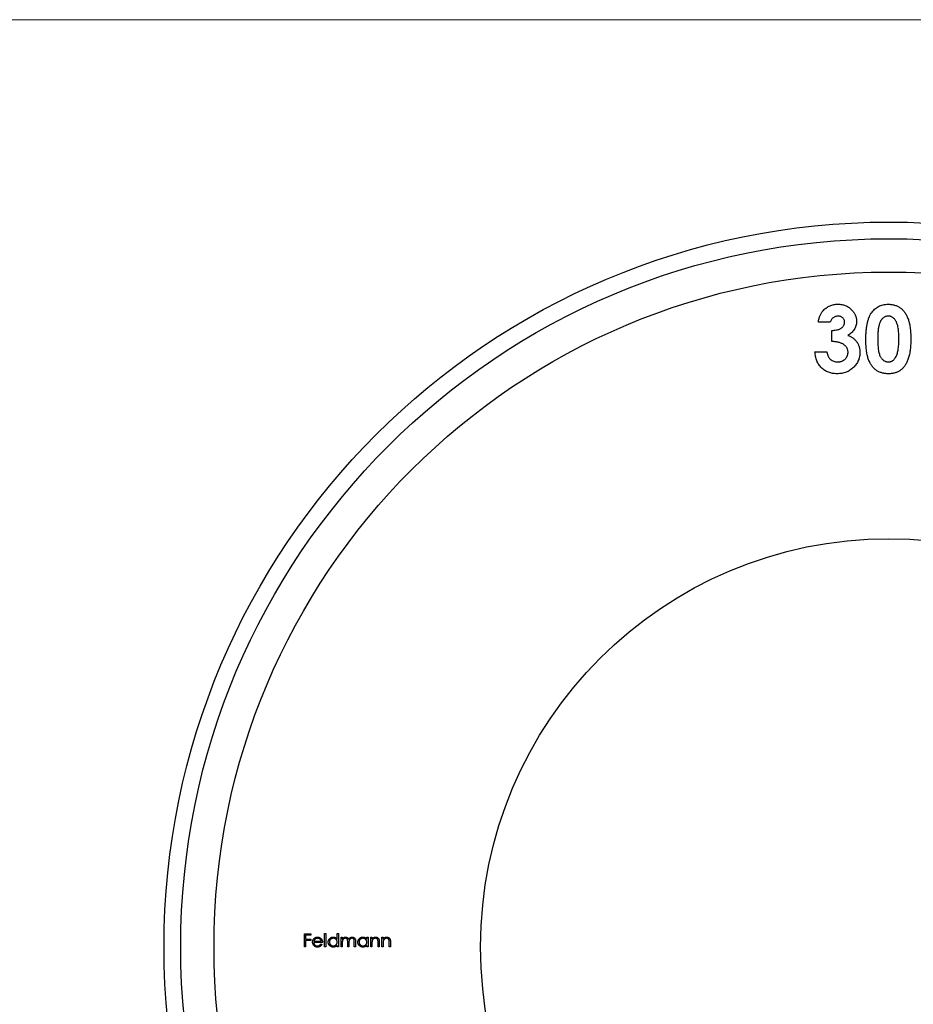
# Model space of a CAD drawing. Units: millimetres. Extents: x 6 to 365, y 6 to 256.
# Drawn here: x 111 to 165, y 197 to 256 of the extents above; entities that cross this region are included whole.
import ezdxf

# ---------------------------------------------------------------- set-up
doc = ezdxf.new("R2010")
doc.units = ezdxf.units.MM
doc.header["$LTSCALE"] = 1.25

msp = doc.modelspace()

# ---------------------------------------------------------------- linework, layer by layer
at = {"color": 7, "linetype": 'Continuous', "lineweight": 18}
msp.add_line((365, 256.25), (6.25, 256.25), dxfattribs=at)
at = {"color": 7, "linetype": 'Continuous', "lineweight": 25}
for p, q in [((159.917, 238.106), (159.204, 238.106)), ((160.019, 236.935), (160.019, 237.597)), ((159.001, 236.325), (159.713, 236.325)), ((128.358, 201.397), (128.745, 201.397)), ((128.358, 200.604), (128.358, 201.397)), ((128.429, 201.316), (128.429, 201.072)), ((128.745, 201.316), (128.429, 201.316)), ((128.429, 201.072), (128.745, 201.072)), ((128.429, 200.99), (128.429, 200.604)), ((128.745, 200.99), (128.429, 200.99)), ((128.745, 201.397), (128.745, 201.316)), ((128.745, 201.072), (128.745, 200.99)), ((128.925, 200.95), (129.366, 200.95)), ((129.569, 201.418), (129.64, 201.418)), ((129.569, 200.604), (129.569, 201.418)), ((129.64, 201.418), (129.64, 200.604)), ((130.322, 201.418), (130.393, 201.418)), ((130.322, 201.071), (130.322, 201.418)), ((130.393, 201.418), (130.393, 200.604)), ((130.556, 201.184), (130.627, 201.184)), ((130.556, 200.604), (130.556, 201.184)), ((130.627, 201.184), (130.627, 201.083)), ((131.35, 200.604), (131.35, 200.918)), ((131.421, 200.918), (131.421, 200.604)), ((132.103, 201.184), (132.174, 201.184)), ((132.103, 201.076), (132.103, 201.184)), ((132.174, 201.184), (132.174, 200.604)), ((132.337, 201.184), (132.408, 201.184)), ((132.337, 200.604), (132.337, 201.184)), ((132.408, 201.184), (132.408, 201.079)), ((133.009, 201.184), (133.08, 201.184)), ((133.009, 200.604), (133.009, 201.184)), ((133.08, 201.184), (133.08, 201.079)), ((128.429, 200.604), (128.358, 200.604)), ((129.437, 200.878), (128.918, 200.878)), ((129.343, 200.787), (129.406, 200.754)), ((129.64, 200.604), (129.569, 200.604)), ((130.322, 200.604), (130.322, 200.704)), ((130.393, 200.604), (130.322, 200.604)), ((130.627, 200.604), (130.556, 200.604)), ((130.627, 200.848), (130.627, 200.604)), ((130.953, 200.604), (130.953, 200.899)), ((131.024, 200.604), (130.953, 200.604)), ((131.024, 200.829), (131.024, 200.604)), ((131.421, 200.604), (131.35, 200.604)), ((132.103, 200.604), (132.103, 200.704)), ((132.174, 200.604), (132.103, 200.604)), ((132.408, 200.604), (132.337, 200.604)), ((132.408, 200.813), (132.408, 200.604)), ((132.775, 200.604), (132.775, 200.877)), ((132.846, 200.604), (132.775, 200.604)), ((132.846, 200.9), (132.846, 200.604)), ((133.08, 200.604), (133.009, 200.604)), ((133.08, 200.813), (133.08, 200.604)), ((133.446, 200.604), (133.446, 200.877)), ((133.517, 200.604), (133.446, 200.604)), ((133.517, 200.9), (133.517, 200.604))]:
    msp.add_line(p, q, dxfattribs=at)
for radius in [43.5, 42.5, 40.5, 24.5]:
    msp.add_circle((163.428, 200.604), radius, dxfattribs=at)
for points, knots in [([(159.204, 238.106), (159.209, 238.141), (159.219, 238.211), (159.243, 238.312), (159.271, 238.408), (159.306, 238.498), (159.348, 238.583), (159.395, 238.663), (159.448, 238.738), (159.489, 238.783), (159.509, 238.805)], [0, 0, 0, 0, 0.1389342, 0.2723714, 0.400702, 0.5249153, 0.646775, 0.7657065, 0.8831152, 1, 1, 1, 1]), ([(159.509, 238.805), (159.538, 238.835), (159.596, 238.893), (159.693, 238.968), (159.794, 239.032), (159.902, 239.084), (160.015, 239.125), (160.134, 239.153), (160.258, 239.171), (160.343, 239.173), (160.386, 239.174)], [0, 0, 0, 0, 0.127407, 0.251106, 0.372908, 0.494496, 0.616171, 0.740563, 0.867605, 1, 1, 1, 1]), ([(160.386, 239.174), (160.424, 239.173), (160.5, 239.172), (160.611, 239.157), (160.717, 239.132), (160.819, 239.099), (160.915, 239.054), (161.008, 239.003), (161.095, 238.939), (161.176, 238.867), (161.251, 238.789), (161.315, 238.706), (161.371, 238.62), (161.416, 238.53), (161.451, 238.435), (161.476, 238.338), (161.492, 238.237), (161.493, 238.168), (161.494, 238.134)], [0, 0, 0, 0, 0.068214, 0.134095, 0.198286, 0.26116, 0.323635, 0.386367, 0.449642, 0.514245, 0.578413, 0.640375, 0.700615, 0.760104, 0.819299, 0.878466, 0.93836, 1, 1, 1, 1]), ([(162.38, 238.634), (162.411, 238.677), (162.471, 238.761), (162.576, 238.871), (162.689, 238.966), (162.813, 239.042), (162.944, 239.102), (163.085, 239.144), (163.235, 239.169), (163.338, 239.172), (163.39, 239.174)], [0, 0, 0, 0, 0.132314, 0.2587, 0.380912, 0.500535, 0.620923, 0.742376, 0.868281, 1, 1, 1, 1]), ([(163.39, 239.174), (163.425, 239.174), (163.492, 239.173), (163.592, 239.162), (163.689, 239.145), (163.781, 239.122), (163.87, 239.092), (163.956, 239.056), (164.037, 239.011), (164.115, 238.961), (164.19, 238.905), (164.26, 238.84), (164.325, 238.769), (164.386, 238.691), (164.442, 238.605), (164.495, 238.513), (164.542, 238.414), (164.586, 238.307), (164.626, 238.191), (164.659, 238.065), (164.687, 237.928), (164.711, 237.78), (164.729, 237.622), (164.741, 237.453), (164.749, 237.273), (164.75, 237.15), (164.751, 237.086)], [0, 0, 0, 0, 0.0366349, 0.072034, 0.106626, 0.1403057, 0.1736195, 0.2064257, 0.239067, 0.2718829, 0.3048399, 0.338529, 0.3726162, 0.4075483, 0.4437189, 0.4813115, 0.520113, 0.5609129, 0.6040246, 0.6500746, 0.6995722, 0.7523625, 0.8087887, 0.8689542, 0.9326747, 1, 1, 1, 1]), ([(160.381, 238.462), (160.355, 238.461), (160.304, 238.458), (160.229, 238.439), (160.158, 238.408), (160.092, 238.364), (160.032, 238.311), (159.983, 238.249), (159.943, 238.181), (159.925, 238.131), (159.917, 238.106)], [0, 0, 0, 0, 0.1235226, 0.2451066, 0.3672656, 0.4946905, 0.6223239, 0.7460028, 0.8722531, 1, 1, 1, 1]), ([(160.782, 238.088), (160.78, 238.114), (160.778, 238.164), (160.757, 238.237), (160.72, 238.301), (160.672, 238.357), (160.612, 238.404), (160.543, 238.439), (160.465, 238.459), (160.41, 238.461), (160.381, 238.462)], [0, 0, 0, 0, 0.126208, 0.246331, 0.363484, 0.484754, 0.608383, 0.731214, 0.860989, 1, 1, 1, 1]), ([(161.494, 238.134), (161.492, 238.09), (161.489, 238.006), (161.462, 237.882), (161.421, 237.763), (161.36, 237.651), (161.285, 237.547), (161.192, 237.454), (161.085, 237.37), (161.004, 237.325), (160.963, 237.302)], [0, 0, 0, 0, 0.124101, 0.244316, 0.364466, 0.485854, 0.608915, 0.734301, 0.863943, 1, 1, 1, 1]), ([(162.054, 237.049), (162.054, 237.137), (162.056, 237.307), (162.072, 237.552), (162.097, 237.779), (162.133, 237.987), (162.177, 238.177), (162.234, 238.347), (162.298, 238.5), (162.353, 238.591), (162.38, 238.634)], [0, 0, 0, 0, 0.1610711, 0.3107888, 0.4499038, 0.5783763, 0.6966172, 0.8059873, 0.9065617, 1, 1, 1, 1]), ([(163.408, 238.462), (163.377, 238.46), (163.315, 238.457), (163.227, 238.433), (163.143, 238.395), (163.08, 238.349), (163.032, 238.305), (162.999, 238.266), (162.967, 238.222), (162.938, 238.171), (162.912, 238.115), (162.885, 238.054), (162.864, 237.987), (162.843, 237.915), (162.824, 237.835), (162.809, 237.747), (162.795, 237.651), (162.786, 237.546), (162.777, 237.432), (162.77, 237.309), (162.767, 237.178), (162.767, 237.088), (162.766, 237.041)], [0, 0, 0, 0, 0.053834, 0.105543, 0.158054, 0.211987, 0.240207, 0.269794, 0.301343, 0.334608, 0.370284, 0.408089, 0.448681, 0.492069, 0.538664, 0.590371, 0.646388, 0.707195, 0.772947, 0.843643, 0.919308, 1, 1, 1, 1]), ([(164.038, 237.086), (164.038, 237.149), (164.037, 237.269), (164.028, 237.442), (164.015, 237.6), (163.996, 237.743), (163.972, 237.87), (163.942, 237.983), (163.907, 238.081), (163.865, 238.164), (163.819, 238.234), (163.77, 238.294), (163.718, 238.346), (163.663, 238.389), (163.604, 238.422), (163.541, 238.445), (163.475, 238.459), (163.431, 238.461), (163.408, 238.462)], [0, 0, 0, 0, 0.1121148, 0.2158018, 0.3102027, 0.3959929, 0.4734102, 0.5427784, 0.604548, 0.6593573, 0.7087644, 0.7553555, 0.798687, 0.8400168, 0.8802034, 0.9197333, 0.9590486, 1, 1, 1, 1]), ([(160.019, 237.597), (160.066, 237.601), (160.154, 237.608), (160.277, 237.626), (160.38, 237.65), (160.466, 237.678), (160.538, 237.714), (160.601, 237.755), (160.654, 237.801), (160.7, 237.853), (160.736, 237.909), (160.762, 237.967), (160.779, 238.027), (160.781, 238.068), (160.782, 238.088)], [0, 0, 0, 0, 0.141704, 0.2651, 0.370058, 0.458024, 0.535994, 0.609848, 0.680075, 0.748587, 0.81563, 0.878071, 0.939584, 1, 1, 1, 1]), ([(160.963, 237.302), (160.991, 237.293), (161.047, 237.274), (161.126, 237.238), (161.201, 237.199), (161.271, 237.154), (161.336, 237.103), (161.397, 237.048), (161.453, 236.988), (161.504, 236.923), (161.549, 236.854), (161.589, 236.783), (161.622, 236.707), (161.65, 236.629), (161.672, 236.548), (161.687, 236.463), (161.696, 236.376), (161.697, 236.317), (161.698, 236.287)], [0, 0, 0, 0, 0.066221, 0.130122, 0.192922, 0.254764, 0.315757, 0.376303, 0.436814, 0.498168, 0.559516, 0.620243, 0.68097, 0.742349, 0.804584, 0.868102, 0.933307, 1, 1, 1, 1]), ([(163.411, 235.002), (163.375, 235.003), (163.306, 235.004), (163.204, 235.013), (163.106, 235.03), (163.013, 235.052), (162.924, 235.082), (162.838, 235.117), (162.758, 235.16), (162.682, 235.208), (162.61, 235.264), (162.542, 235.327), (162.478, 235.396), (162.418, 235.472), (162.362, 235.554), (162.31, 235.643), (162.263, 235.74), (162.219, 235.843), (162.18, 235.956), (162.145, 236.079), (162.117, 236.213), (162.094, 236.359), (162.076, 236.516), (162.063, 236.684), (162.055, 236.863), (162.054, 236.986), (162.054, 237.049)], [0, 0, 0, 0, 0.0382173, 0.0748672, 0.1101581, 0.1444539, 0.1780797, 0.2111708, 0.2436871, 0.2758717, 0.3083755, 0.3412633, 0.3751503, 0.4096553, 0.4451574, 0.4820735, 0.5205758, 0.5605537, 0.6031076, 0.6486887, 0.6979477, 0.7507678, 0.8073094, 0.8676556, 0.9318612, 1, 1, 1, 1]), ([(162.766, 237.041), (162.767, 236.981), (162.768, 236.865), (162.776, 236.698), (162.79, 236.547), (162.808, 236.409), (162.834, 236.286), (162.863, 236.177), (162.9, 236.083), (162.942, 236.002), (162.988, 235.934), (163.038, 235.876), (163.091, 235.826), (163.148, 235.785), (163.208, 235.753), (163.272, 235.731), (163.339, 235.717), (163.385, 235.715), (163.408, 235.714)], [0, 0, 0, 0, 0.110734, 0.212341, 0.305502, 0.389835, 0.46669, 0.535262, 0.596763, 0.651066, 0.701036, 0.74786, 0.791833, 0.834284, 0.875334, 0.916035, 0.957652, 1, 1, 1, 1]), ([(164.751, 237.086), (164.75, 237.022), (164.749, 236.898), (164.741, 236.716), (164.728, 236.546), (164.71, 236.386), (164.686, 236.238), (164.658, 236.1), (164.624, 235.973), (164.584, 235.857), (164.54, 235.75), (164.492, 235.65), (164.441, 235.559), (164.387, 235.473), (164.327, 235.397), (164.266, 235.326), (164.199, 235.264), (164.13, 235.208), (164.056, 235.159), (163.978, 235.116), (163.895, 235.082), (163.807, 235.052), (163.714, 235.03), (163.618, 235.013), (163.516, 235.004), (163.446, 235.003), (163.411, 235.002)], [0, 0, 0, 0, 0.068491, 0.133077, 0.193829, 0.251083, 0.304401, 0.354408, 0.401295, 0.444701, 0.485692, 0.524676, 0.562307, 0.597947, 0.632474, 0.665752, 0.697985, 0.729586, 0.760825, 0.792355, 0.824313, 0.857156, 0.890927, 0.92596, 0.962061, 1, 1, 1, 1]), ([(163.843, 235.987), (163.859, 236.016), (163.892, 236.078), (163.931, 236.182), (163.964, 236.299), (163.992, 236.43), (164.012, 236.575), (164.028, 236.733), (164.036, 236.905), (164.037, 237.024), (164.038, 237.086)], [0, 0, 0, 0, 0.088871, 0.186355, 0.294078, 0.412237, 0.541778, 0.682703, 0.835096, 1, 1, 1, 1]), ([(160.985, 236.294), (160.985, 236.316), (160.983, 236.359), (160.971, 236.422), (160.951, 236.483), (160.924, 236.541), (160.888, 236.597), (160.846, 236.65), (160.794, 236.699), (160.737, 236.748), (160.67, 236.79), (160.598, 236.829), (160.517, 236.86), (160.431, 236.887), (160.338, 236.907), (160.237, 236.922), (160.13, 236.933), (160.056, 236.935), (160.019, 236.935)], [0, 0, 0, 0, 0.050613, 0.10076, 0.149275, 0.198888, 0.249306, 0.302323, 0.357221, 0.415437, 0.476443, 0.539829, 0.606184, 0.675941, 0.749782, 0.828288, 0.911845, 1, 1, 1, 1]), ([(160.321, 235.002), (160.275, 235.003), (160.184, 235.005), (160.051, 235.022), (159.925, 235.05), (159.805, 235.089), (159.692, 235.139), (159.585, 235.199), (159.485, 235.273), (159.392, 235.356), (159.308, 235.449), (159.233, 235.55), (159.168, 235.66), (159.114, 235.777), (159.07, 235.903), (159.036, 236.036), (159.012, 236.178), (159.005, 236.275), (159.001, 236.325)], [0, 0, 0, 0, 0.066659, 0.130343, 0.191936, 0.251996, 0.311122, 0.369755, 0.428602, 0.488436, 0.548524, 0.608661, 0.669236, 0.730881, 0.794196, 0.85983, 0.928533, 1, 1, 1, 1]), ([(159.713, 236.325), (159.718, 236.3), (159.727, 236.251), (159.744, 236.181), (159.766, 236.116), (159.792, 236.056), (159.82, 236), (159.854, 235.95), (159.891, 235.905), (159.944, 235.851), (160.021, 235.796), (160.124, 235.748), (160.239, 235.719), (160.319, 235.716), (160.36, 235.714)], [0, 0, 0, 0, 0.077346, 0.150652, 0.220677, 0.286575, 0.350188, 0.411379, 0.469946, 0.528234, 0.642194, 0.755364, 0.873556, 1, 1, 1, 1]), ([(161.698, 236.287), (161.696, 236.243), (161.694, 236.156), (161.676, 236.028), (161.645, 235.906), (161.603, 235.789), (161.547, 235.677), (161.481, 235.57), (161.401, 235.469), (161.311, 235.373), (161.211, 235.286), (161.103, 235.21), (160.989, 235.145), (160.869, 235.093), (160.741, 235.052), (160.607, 235.023), (160.467, 235.005), (160.371, 235.003), (160.321, 235.002)], [0, 0, 0, 0, 0.062821, 0.123871, 0.183554, 0.242266, 0.301265, 0.360847, 0.421949, 0.484789, 0.548014, 0.610413, 0.672536, 0.734829, 0.797947, 0.862973, 0.93002, 1, 1, 1, 1]), ([(160.36, 235.714), (160.382, 235.715), (160.426, 235.715), (160.489, 235.724), (160.549, 235.737), (160.607, 235.755), (160.662, 235.778), (160.713, 235.808), (160.762, 235.843), (160.808, 235.881), (160.85, 235.924), (160.885, 235.97), (160.917, 236.018), (160.941, 236.069), (160.962, 236.122), (160.975, 236.177), (160.984, 236.235), (160.985, 236.274), (160.985, 236.294)], [0, 0, 0, 0, 0.0694022, 0.1359434, 0.2010204, 0.2641806, 0.3259548, 0.3884538, 0.4508186, 0.5142656, 0.5774922, 0.6388353, 0.6986336, 0.7580571, 0.8170324, 0.8764148, 0.937278, 1, 1, 1, 1]), ([(163.408, 235.714), (163.43, 235.715), (163.474, 235.716), (163.537, 235.729), (163.598, 235.751), (163.654, 235.782), (163.708, 235.82), (163.757, 235.868), (163.802, 235.924), (163.829, 235.965), (163.843, 235.987)], [0, 0, 0, 0, 0.124035, 0.242846, 0.360342, 0.479042, 0.599334, 0.725488, 0.858549, 1, 1, 1, 1]), ([(128.847, 200.892), (128.847, 200.901), (128.847, 200.919), (128.85, 200.945), (128.856, 200.97), (128.863, 200.995), (128.872, 201.019), (128.884, 201.042), (128.897, 201.065), (128.908, 201.079), (128.913, 201.086)], [0, 0, 0, 0, 0.128045, 0.253768, 0.377428, 0.500551, 0.623296, 0.746578, 0.872348, 1, 1, 1, 1]), ([(128.913, 201.086), (128.921, 201.094), (128.935, 201.111), (128.959, 201.134), (128.985, 201.152), (129.012, 201.168), (129.042, 201.179), (129.073, 201.188), (129.106, 201.193), (129.128, 201.194), (129.14, 201.194)], [0, 0, 0, 0, 0.128835, 0.253589, 0.374643, 0.49534, 0.616325, 0.739759, 0.866842, 1, 1, 1, 1]), ([(128.994, 201.068), (128.99, 201.065), (128.983, 201.058), (128.973, 201.046), (128.963, 201.033), (128.954, 201.019), (128.946, 201.003), (128.938, 200.987), (128.931, 200.969), (128.927, 200.956), (128.925, 200.95)], [0, 0, 0, 0, 0.109984, 0.22258, 0.3385, 0.458709, 0.585535, 0.717518, 0.854667, 1, 1, 1, 1]), ([(129.144, 201.123), (129.137, 201.123), (129.123, 201.122), (129.102, 201.12), (129.082, 201.115), (129.063, 201.109), (129.044, 201.102), (129.027, 201.092), (129.01, 201.081), (129, 201.073), (128.994, 201.068)], [0, 0, 0, 0, 0.131092, 0.259141, 0.384162, 0.505992, 0.629098, 0.750669, 0.874039, 1, 1, 1, 1]), ([(129.14, 201.194), (129.152, 201.194), (129.175, 201.193), (129.209, 201.187), (129.242, 201.179), (129.272, 201.166), (129.3, 201.15), (129.327, 201.13), (129.352, 201.107), (129.366, 201.089), (129.374, 201.08)], [0, 0, 0, 0, 0.13204, 0.259033, 0.38188, 0.502258, 0.622752, 0.744743, 0.870109, 1, 1, 1, 1]), ([(129.366, 200.95), (129.363, 200.959), (129.358, 200.977), (129.347, 201.003), (129.336, 201.025), (129.322, 201.044), (129.306, 201.062), (129.288, 201.077), (129.267, 201.09), (129.244, 201.101), (129.22, 201.111), (129.195, 201.118), (129.17, 201.122), (129.152, 201.122), (129.144, 201.123)], [0, 0, 0, 0, 0.09624, 0.185231, 0.267501, 0.3444, 0.419595, 0.496891, 0.576638, 0.660268, 0.745387, 0.83004, 0.914474, 1, 1, 1, 1]), ([(129.374, 201.08), (129.379, 201.073), (129.389, 201.059), (129.401, 201.037), (129.412, 201.014), (129.421, 200.989), (129.428, 200.963), (129.433, 200.936), (129.436, 200.908), (129.436, 200.888), (129.437, 200.878)], [0, 0, 0, 0, 0.118522, 0.236255, 0.356174, 0.47725, 0.60154, 0.729618, 0.862158, 1, 1, 1, 1]), ([(129.783, 200.895), (129.783, 200.905), (129.784, 200.925), (129.788, 200.955), (129.795, 200.983), (129.805, 201.01), (129.817, 201.036), (129.833, 201.061), (129.851, 201.084), (129.872, 201.107), (129.895, 201.127), (129.919, 201.145), (129.944, 201.16), (129.971, 201.172), (129.998, 201.182), (130.027, 201.189), (130.057, 201.193), (130.077, 201.194), (130.087, 201.194)], [0, 0, 0, 0, 0.063775, 0.126079, 0.186904, 0.247574, 0.308003, 0.369132, 0.432033, 0.496791, 0.561611, 0.624914, 0.686726, 0.748079, 0.809582, 0.871631, 0.934886, 1, 1, 1, 1]), ([(130.088, 201.123), (130.078, 201.122), (130.057, 201.122), (130.027, 201.116), (129.998, 201.106), (129.971, 201.093), (129.945, 201.077), (129.923, 201.057), (129.902, 201.035), (129.885, 201.009), (129.871, 200.982), (129.861, 200.953), (129.855, 200.924), (129.854, 200.904), (129.854, 200.895)], [0, 0, 0, 0, 0.0859205, 0.1695934, 0.2524755, 0.3362445, 0.4195045, 0.5020359, 0.5847746, 0.6698465, 0.7541849, 0.8366582, 0.9180097, 1, 1, 1, 1]), ([(130.087, 201.194), (130.099, 201.194), (130.122, 201.193), (130.156, 201.187), (130.189, 201.177), (130.219, 201.164), (130.248, 201.146), (130.275, 201.125), (130.3, 201.1), (130.315, 201.081), (130.322, 201.071)], [0, 0, 0, 0, 0.128884, 0.252985, 0.3742104, 0.4941015, 0.6147528, 0.7385111, 0.8662425, 1, 1, 1, 1]), ([(130.322, 200.892), (130.322, 200.9), (130.321, 200.916), (130.318, 200.939), (130.313, 200.962), (130.306, 200.983), (130.296, 201.003), (130.284, 201.022), (130.271, 201.04), (130.255, 201.057), (130.238, 201.072), (130.219, 201.086), (130.2, 201.097), (130.179, 201.107), (130.158, 201.114), (130.136, 201.119), (130.112, 201.122), (130.096, 201.123), (130.088, 201.123)], [0, 0, 0, 0, 0.065634, 0.129188, 0.191219, 0.251913, 0.312507, 0.373494, 0.435152, 0.498741, 0.562095, 0.624187, 0.685476, 0.746097, 0.807612, 0.869967, 0.933951, 1, 1, 1, 1]), ([(130.627, 201.083), (130.634, 201.092), (130.646, 201.109), (130.666, 201.131), (130.686, 201.15), (130.701, 201.16), (130.708, 201.165)], [0, 0, 0, 0, 0.283595, 0.543395, 0.780646, 1, 1, 1, 1]), ([(130.815, 201.123), (130.806, 201.122), (130.789, 201.122), (130.764, 201.115), (130.74, 201.106), (130.716, 201.092), (130.695, 201.075), (130.677, 201.056), (130.661, 201.033), (130.651, 201.012), (130.644, 200.994), (130.639, 200.978), (130.636, 200.961), (130.633, 200.941), (130.63, 200.92), (130.629, 200.898), (130.627, 200.873), (130.627, 200.857), (130.627, 200.848)], [0, 0, 0, 0, 0.068677, 0.136871, 0.206114, 0.277538, 0.349772, 0.421251, 0.492911, 0.567027, 0.606614, 0.649704, 0.697303, 0.749086, 0.804881, 0.865485, 0.930237, 1, 1, 1, 1]), ([(130.708, 201.165), (130.717, 201.169), (130.736, 201.178), (130.766, 201.187), (130.796, 201.193), (130.817, 201.194), (130.827, 201.194)], [0, 0, 0, 0, 0.253734, 0.503035, 0.750014, 1, 1, 1, 1]), ([(130.953, 200.899), (130.953, 200.907), (130.953, 200.923), (130.952, 200.946), (130.951, 200.967), (130.95, 200.986), (130.948, 201.002), (130.946, 201.017), (130.943, 201.029), (130.939, 201.043), (130.932, 201.058), (130.922, 201.074), (130.909, 201.089), (130.894, 201.101), (130.876, 201.111), (130.857, 201.118), (130.837, 201.122), (130.822, 201.122), (130.815, 201.123)], [0, 0, 0, 0, 0.08253, 0.158779, 0.227738, 0.289946, 0.345499, 0.393896, 0.436374, 0.472122, 0.536384, 0.599078, 0.661948, 0.726311, 0.791771, 0.858647, 0.927305, 1, 1, 1, 1]), ([(130.827, 201.194), (130.834, 201.194), (130.848, 201.193), (130.869, 201.19), (130.889, 201.185), (130.908, 201.178), (130.926, 201.169), (130.943, 201.158), (130.957, 201.146), (130.971, 201.133), (130.983, 201.117), (130.993, 201.099), (131.003, 201.078), (131.009, 201.062), (131.012, 201.054)], [0, 0, 0, 0, 0.084152, 0.166532, 0.248836, 0.331246, 0.412957, 0.490494, 0.566156, 0.639987, 0.716765, 0.802144, 0.895833, 1, 1, 1, 1]), ([(131.012, 201.054), (131.015, 201.059), (131.021, 201.07), (131.032, 201.086), (131.042, 201.101), (131.054, 201.114), (131.066, 201.127), (131.078, 201.138), (131.091, 201.149), (131.109, 201.161), (131.133, 201.174), (131.162, 201.186), (131.193, 201.193), (131.214, 201.194), (131.225, 201.194)], [0, 0, 0, 0, 0.071766, 0.141226, 0.209116, 0.27484, 0.339483, 0.402476, 0.464942, 0.526833, 0.647415, 0.765562, 0.881615, 1, 1, 1, 1]), ([(131.212, 201.123), (131.203, 201.122), (131.186, 201.122), (131.16, 201.115), (131.135, 201.105), (131.112, 201.091), (131.09, 201.074), (131.072, 201.054), (131.057, 201.031), (131.046, 201.01), (131.04, 200.991), (131.036, 200.975), (131.032, 200.956), (131.029, 200.935), (131.027, 200.912), (131.025, 200.886), (131.024, 200.858), (131.024, 200.839), (131.024, 200.829)], [0, 0, 0, 0, 0.0681582, 0.1347066, 0.201865, 0.2707883, 0.3400243, 0.4080827, 0.4768132, 0.5473461, 0.5856398, 0.628865, 0.6771532, 0.7308028, 0.7898066, 0.854325, 0.9243651, 1, 1, 1, 1]), ([(131.35, 200.918), (131.35, 200.926), (131.35, 200.94), (131.349, 200.96), (131.348, 200.979), (131.347, 200.996), (131.345, 201.011), (131.342, 201.024), (131.34, 201.036), (131.336, 201.048), (131.329, 201.062), (131.319, 201.077), (131.305, 201.091), (131.29, 201.102), (131.273, 201.111), (131.254, 201.118), (131.234, 201.122), (131.22, 201.122), (131.212, 201.123)], [0, 0, 0, 0, 0.078343, 0.150563, 0.216151, 0.27568, 0.328707, 0.375904, 0.417302, 0.452693, 0.517265, 0.581217, 0.645322, 0.712024, 0.78013, 0.850218, 0.922649, 1, 1, 1, 1]), ([(131.225, 201.194), (131.234, 201.194), (131.254, 201.193), (131.281, 201.187), (131.307, 201.178), (131.331, 201.164), (131.353, 201.148), (131.371, 201.128), (131.387, 201.105), (131.397, 201.084), (131.405, 201.065), (131.409, 201.049), (131.413, 201.031), (131.416, 201.012), (131.418, 200.991), (131.42, 200.968), (131.421, 200.943), (131.421, 200.927), (131.421, 200.918)], [0, 0, 0, 0, 0.075604, 0.147965, 0.218797, 0.28947, 0.359724, 0.429708, 0.500497, 0.574429, 0.613947, 0.657155, 0.703973, 0.754939, 0.809707, 0.868833, 0.932385, 1, 1, 1, 1]), ([(131.564, 200.895), (131.564, 200.905), (131.564, 200.925), (131.569, 200.955), (131.576, 200.983), (131.586, 201.01), (131.598, 201.036), (131.614, 201.061), (131.632, 201.084), (131.653, 201.107), (131.675, 201.127), (131.7, 201.145), (131.725, 201.16), (131.751, 201.172), (131.779, 201.182), (131.808, 201.189), (131.838, 201.193), (131.858, 201.194), (131.868, 201.194)], [0, 0, 0, 0, 0.063775, 0.126079, 0.186904, 0.247574, 0.308003, 0.369132, 0.432033, 0.496791, 0.561611, 0.624914, 0.686726, 0.748079, 0.809582, 0.871631, 0.934886, 1, 1, 1, 1]), ([(131.869, 201.123), (131.859, 201.122), (131.838, 201.122), (131.808, 201.116), (131.779, 201.106), (131.752, 201.093), (131.726, 201.077), (131.703, 201.057), (131.683, 201.035), (131.666, 201.009), (131.652, 200.982), (131.642, 200.953), (131.636, 200.924), (131.635, 200.904), (131.635, 200.895)], [0, 0, 0, 0, 0.0859205, 0.1695934, 0.2524755, 0.3362445, 0.4195045, 0.5020359, 0.5847746, 0.6698465, 0.7541849, 0.8366582, 0.9180097, 1, 1, 1, 1]), ([(131.868, 201.194), (131.88, 201.194), (131.903, 201.193), (131.937, 201.188), (131.969, 201.179), (132, 201.166), (132.029, 201.15), (132.056, 201.13), (132.081, 201.105), (132.095, 201.086), (132.103, 201.076)], [0, 0, 0, 0, 0.129862, 0.254654, 0.376015, 0.495255, 0.614798, 0.738106, 0.865196, 1, 1, 1, 1]), ([(132.103, 200.892), (132.103, 200.9), (132.102, 200.916), (132.099, 200.939), (132.094, 200.962), (132.086, 200.983), (132.077, 201.003), (132.065, 201.022), (132.051, 201.04), (132.036, 201.057), (132.018, 201.072), (132, 201.086), (131.981, 201.097), (131.96, 201.107), (131.939, 201.114), (131.916, 201.119), (131.893, 201.122), (131.877, 201.123), (131.869, 201.123)], [0, 0, 0, 0, 0.065634, 0.129188, 0.191219, 0.251913, 0.312507, 0.373494, 0.435152, 0.498741, 0.562095, 0.624187, 0.685476, 0.746097, 0.807612, 0.869967, 0.933951, 1, 1, 1, 1]), ([(132.408, 201.079), (132.416, 201.089), (132.431, 201.107), (132.455, 201.131), (132.481, 201.151), (132.508, 201.167), (132.537, 201.179), (132.566, 201.188), (132.597, 201.193), (132.618, 201.194), (132.629, 201.194)], [0, 0, 0, 0, 0.140976, 0.273569, 0.398988, 0.51993, 0.63811, 0.756589, 0.87686, 1, 1, 1, 1]), ([(132.419, 200.969), (132.418, 200.965), (132.416, 200.957), (132.414, 200.943), (132.412, 200.927), (132.411, 200.908), (132.41, 200.888), (132.409, 200.865), (132.408, 200.84), (132.408, 200.822), (132.408, 200.813)], [0, 0, 0, 0, 0.076995, 0.167615, 0.271052, 0.38946, 0.520843, 0.666399, 0.826094, 1, 1, 1, 1]), ([(132.617, 201.123), (132.611, 201.123), (132.599, 201.122), (132.583, 201.12), (132.566, 201.117), (132.55, 201.112), (132.535, 201.105), (132.52, 201.098), (132.506, 201.089), (132.492, 201.079), (132.479, 201.067), (132.466, 201.055), (132.456, 201.043), (132.446, 201.029), (132.437, 201.015), (132.43, 201), (132.424, 200.985), (132.421, 200.974), (132.419, 200.969)], [0, 0, 0, 0, 0.063986, 0.126627, 0.188984, 0.25023, 0.312351, 0.374574, 0.438148, 0.50292, 0.567974, 0.630771, 0.692935, 0.754398, 0.815218, 0.876117, 0.938015, 1, 1, 1, 1]), ([(132.766, 201.009), (132.764, 201.018), (132.759, 201.035), (132.748, 201.058), (132.733, 201.078), (132.716, 201.095), (132.695, 201.107), (132.671, 201.116), (132.645, 201.122), (132.626, 201.122), (132.617, 201.123)], [0, 0, 0, 0, 0.13552, 0.260833, 0.378476, 0.493178, 0.609281, 0.729981, 0.859261, 1, 1, 1, 1]), ([(132.629, 201.194), (132.64, 201.194), (132.661, 201.193), (132.691, 201.187), (132.72, 201.176), (132.746, 201.162), (132.77, 201.144), (132.791, 201.123), (132.808, 201.099), (132.82, 201.077), (132.828, 201.058), (132.832, 201.041), (132.837, 201.022), (132.84, 201.001), (132.842, 200.979), (132.844, 200.954), (132.846, 200.928), (132.846, 200.909), (132.846, 200.9)], [0, 0, 0, 0, 0.07724, 0.151178, 0.223488, 0.295543, 0.366976, 0.437131, 0.507044, 0.57856, 0.616614, 0.658756, 0.704491, 0.754803, 0.809332, 0.868274, 0.932073, 1, 1, 1, 1]), ([(132.775, 200.877), (132.775, 200.884), (132.774, 200.9), (132.774, 200.921), (132.774, 200.941), (132.773, 200.958), (132.771, 200.974), (132.77, 200.987), (132.768, 200.999), (132.767, 201.005), (132.766, 201.009)], [0, 0, 0, 0, 0.17885, 0.34211, 0.489826, 0.623254, 0.74008, 0.841483, 0.928908, 1, 1, 1, 1]), ([(133.08, 201.079), (133.087, 201.089), (133.102, 201.107), (133.127, 201.131), (133.153, 201.151), (133.18, 201.167), (133.208, 201.179), (133.238, 201.188), (133.269, 201.193), (133.29, 201.194), (133.301, 201.194)], [0, 0, 0, 0, 0.140976, 0.273569, 0.398988, 0.51993, 0.63811, 0.756589, 0.87686, 1, 1, 1, 1]), ([(133.091, 200.969), (133.09, 200.965), (133.088, 200.957), (133.086, 200.943), (133.084, 200.927), (133.082, 200.908), (133.081, 200.888), (133.08, 200.865), (133.08, 200.84), (133.08, 200.822), (133.08, 200.813)], [0, 0, 0, 0, 0.076995, 0.167615, 0.271052, 0.38946, 0.520843, 0.666399, 0.826094, 1, 1, 1, 1]), ([(133.288, 201.123), (133.282, 201.123), (133.271, 201.122), (133.254, 201.12), (133.238, 201.117), (133.222, 201.112), (133.207, 201.105), (133.192, 201.098), (133.177, 201.089), (133.163, 201.079), (133.15, 201.067), (133.138, 201.055), (133.127, 201.043), (133.118, 201.029), (133.109, 201.015), (133.102, 201), (133.095, 200.985), (133.092, 200.974), (133.091, 200.969)], [0, 0, 0, 0, 0.063986, 0.126627, 0.188984, 0.25023, 0.312351, 0.374574, 0.438148, 0.50292, 0.567974, 0.630771, 0.692935, 0.754398, 0.815218, 0.876117, 0.938015, 1, 1, 1, 1]), ([(133.438, 201.009), (133.435, 201.018), (133.431, 201.035), (133.419, 201.058), (133.405, 201.078), (133.387, 201.095), (133.366, 201.107), (133.343, 201.116), (133.316, 201.122), (133.298, 201.122), (133.288, 201.123)], [0, 0, 0, 0, 0.13552, 0.260833, 0.378476, 0.493178, 0.609281, 0.729981, 0.859261, 1, 1, 1, 1]), ([(133.301, 201.194), (133.311, 201.194), (133.332, 201.193), (133.363, 201.187), (133.391, 201.176), (133.418, 201.162), (133.442, 201.144), (133.463, 201.123), (133.48, 201.099), (133.492, 201.077), (133.499, 201.058), (133.504, 201.041), (133.508, 201.022), (133.512, 201.001), (133.514, 200.979), (133.516, 200.954), (133.517, 200.928), (133.517, 200.909), (133.517, 200.9)], [0, 0, 0, 0, 0.07724, 0.151178, 0.223488, 0.295543, 0.366976, 0.437131, 0.507044, 0.57856, 0.616614, 0.658756, 0.704491, 0.754803, 0.809332, 0.868274, 0.932073, 1, 1, 1, 1]), ([(133.446, 200.877), (133.446, 200.884), (133.446, 200.9), (133.446, 200.921), (133.445, 200.941), (133.444, 200.958), (133.443, 200.974), (133.442, 200.987), (133.44, 200.999), (133.438, 201.005), (133.438, 201.009)], [0, 0, 0, 0, 0.17885, 0.34211, 0.489826, 0.623254, 0.74008, 0.841483, 0.928908, 1, 1, 1, 1]), ([(129.138, 200.594), (129.127, 200.594), (129.105, 200.594), (129.074, 200.599), (129.044, 200.606), (129.016, 200.616), (128.99, 200.629), (128.966, 200.645), (128.943, 200.663), (128.923, 200.685), (128.906, 200.708), (128.89, 200.732), (128.876, 200.757), (128.866, 200.783), (128.857, 200.809), (128.851, 200.836), (128.847, 200.864), (128.847, 200.883), (128.847, 200.892)], [0, 0, 0, 0, 0.071579, 0.139629, 0.204797, 0.268135, 0.329814, 0.391301, 0.453434, 0.516552, 0.579631, 0.641119, 0.701294, 0.76081, 0.819932, 0.87892, 0.938983, 1, 1, 1, 1]), ([(128.918, 200.878), (128.918, 200.871), (128.919, 200.856), (128.922, 200.834), (128.927, 200.813), (128.934, 200.793), (128.943, 200.774), (128.953, 200.757), (128.966, 200.74), (128.98, 200.724), (128.995, 200.711), (129.012, 200.698), (129.029, 200.688), (129.048, 200.679), (129.067, 200.673), (129.087, 200.668), (129.108, 200.665), (129.122, 200.665), (129.129, 200.665)], [0, 0, 0, 0, 0.068385, 0.134476, 0.198391, 0.260753, 0.321829, 0.383037, 0.444653, 0.507398, 0.569825, 0.630778, 0.690929, 0.750945, 0.811049, 0.872331, 0.935004, 1, 1, 1, 1]), ([(129.129, 200.665), (129.137, 200.665), (129.151, 200.665), (129.172, 200.668), (129.192, 200.672), (129.213, 200.678), (129.232, 200.685), (129.25, 200.694), (129.266, 200.703), (129.282, 200.714), (129.297, 200.728), (129.312, 200.744), (129.328, 200.764), (129.338, 200.779), (129.343, 200.787)], [0, 0, 0, 0, 0.082592, 0.163879, 0.245659, 0.327726, 0.40861, 0.485749, 0.559169, 0.630268, 0.705306, 0.792065, 0.889796, 1, 1, 1, 1]), ([(129.406, 200.754), (129.401, 200.745), (129.391, 200.727), (129.375, 200.703), (129.357, 200.682), (129.338, 200.663), (129.317, 200.647), (129.296, 200.633), (129.273, 200.621), (129.249, 200.611), (129.223, 200.603), (129.196, 200.598), (129.168, 200.594), (129.148, 200.594), (129.138, 200.594)], [0, 0, 0, 0, 0.09337, 0.181661, 0.265874, 0.346355, 0.4246, 0.501903, 0.579992, 0.658443, 0.738672, 0.821894, 0.908801, 1, 1, 1, 1]), ([(130.085, 200.594), (130.075, 200.594), (130.055, 200.594), (130.025, 200.599), (129.996, 200.605), (129.969, 200.615), (129.943, 200.628), (129.918, 200.643), (129.893, 200.661), (129.871, 200.681), (129.85, 200.703), (129.832, 200.727), (129.817, 200.752), (129.804, 200.779), (129.795, 200.806), (129.788, 200.835), (129.784, 200.865), (129.783, 200.885), (129.783, 200.895)], [0, 0, 0, 0, 0.06462, 0.1274335, 0.1890041, 0.2499301, 0.3106685, 0.372329, 0.4349391, 0.4995755, 0.5641912, 0.6267352, 0.6881093, 0.7492936, 0.8103305, 0.8719012, 0.9350459, 1, 1, 1, 1]), ([(129.854, 200.895), (129.854, 200.885), (129.855, 200.865), (129.861, 200.836), (129.872, 200.807), (129.885, 200.78), (129.903, 200.754), (129.923, 200.731), (129.946, 200.711), (129.972, 200.695), (129.999, 200.681), (130.028, 200.672), (130.057, 200.666), (130.078, 200.665), (130.088, 200.665)], [0, 0, 0, 0, 0.081589, 0.162859, 0.245484, 0.330807, 0.416493, 0.499893, 0.583048, 0.667158, 0.751312, 0.833785, 0.916256, 1, 1, 1, 1]), ([(130.322, 200.704), (130.314, 200.695), (130.298, 200.677), (130.272, 200.654), (130.244, 200.635), (130.215, 200.619), (130.185, 200.608), (130.153, 200.6), (130.119, 200.594), (130.097, 200.594), (130.085, 200.594)], [0, 0, 0, 0, 0.134298, 0.262085, 0.38627, 0.507165, 0.6273, 0.748145, 0.87237, 1, 1, 1, 1]), ([(130.088, 200.665), (130.098, 200.665), (130.119, 200.666), (130.149, 200.672), (130.178, 200.681), (130.206, 200.694), (130.232, 200.71), (130.256, 200.73), (130.276, 200.752), (130.293, 200.776), (130.306, 200.803), (130.315, 200.831), (130.321, 200.861), (130.322, 200.882), (130.322, 200.892)], [0, 0, 0, 0, 0.084802, 0.168664, 0.252552, 0.33824, 0.423103, 0.505556, 0.586176, 0.667136, 0.748499, 0.830452, 0.913456, 1, 1, 1, 1]), ([(131.866, 200.594), (131.856, 200.594), (131.836, 200.594), (131.806, 200.599), (131.777, 200.605), (131.75, 200.615), (131.724, 200.628), (131.698, 200.643), (131.674, 200.661), (131.652, 200.681), (131.631, 200.703), (131.613, 200.727), (131.598, 200.752), (131.585, 200.779), (131.575, 200.806), (131.569, 200.835), (131.564, 200.865), (131.564, 200.885), (131.564, 200.895)], [0, 0, 0, 0, 0.06462, 0.1274335, 0.1890041, 0.2499301, 0.3106685, 0.372329, 0.4349391, 0.4995755, 0.5641912, 0.6267352, 0.6881093, 0.7492936, 0.8103305, 0.8719012, 0.9350459, 1, 1, 1, 1]), ([(131.635, 200.895), (131.635, 200.885), (131.636, 200.865), (131.642, 200.836), (131.652, 200.807), (131.666, 200.78), (131.684, 200.754), (131.704, 200.731), (131.727, 200.711), (131.753, 200.695), (131.78, 200.681), (131.809, 200.672), (131.838, 200.666), (131.858, 200.665), (131.869, 200.665)], [0, 0, 0, 0, 0.081589, 0.162859, 0.245484, 0.330807, 0.416493, 0.499893, 0.583048, 0.667158, 0.751312, 0.833785, 0.916256, 1, 1, 1, 1]), ([(132.103, 200.704), (132.095, 200.695), (132.079, 200.677), (132.053, 200.654), (132.025, 200.635), (131.996, 200.619), (131.966, 200.608), (131.934, 200.6), (131.9, 200.594), (131.878, 200.594), (131.866, 200.594)], [0, 0, 0, 0, 0.134298, 0.262085, 0.38627, 0.507165, 0.6273, 0.748145, 0.87237, 1, 1, 1, 1]), ([(131.869, 200.665), (131.879, 200.665), (131.899, 200.666), (131.93, 200.672), (131.959, 200.681), (131.987, 200.694), (132.013, 200.71), (132.037, 200.73), (132.057, 200.752), (132.073, 200.776), (132.087, 200.803), (132.096, 200.831), (132.102, 200.861), (132.103, 200.882), (132.103, 200.892)], [0, 0, 0, 0, 0.084802, 0.168664, 0.252552, 0.33824, 0.423103, 0.505556, 0.586176, 0.667136, 0.748499, 0.830452, 0.913456, 1, 1, 1, 1])]:
    msp.add_open_spline(points, degree=3, knots=knots, dxfattribs=at)

doc.saveas('drawing.dxf')
